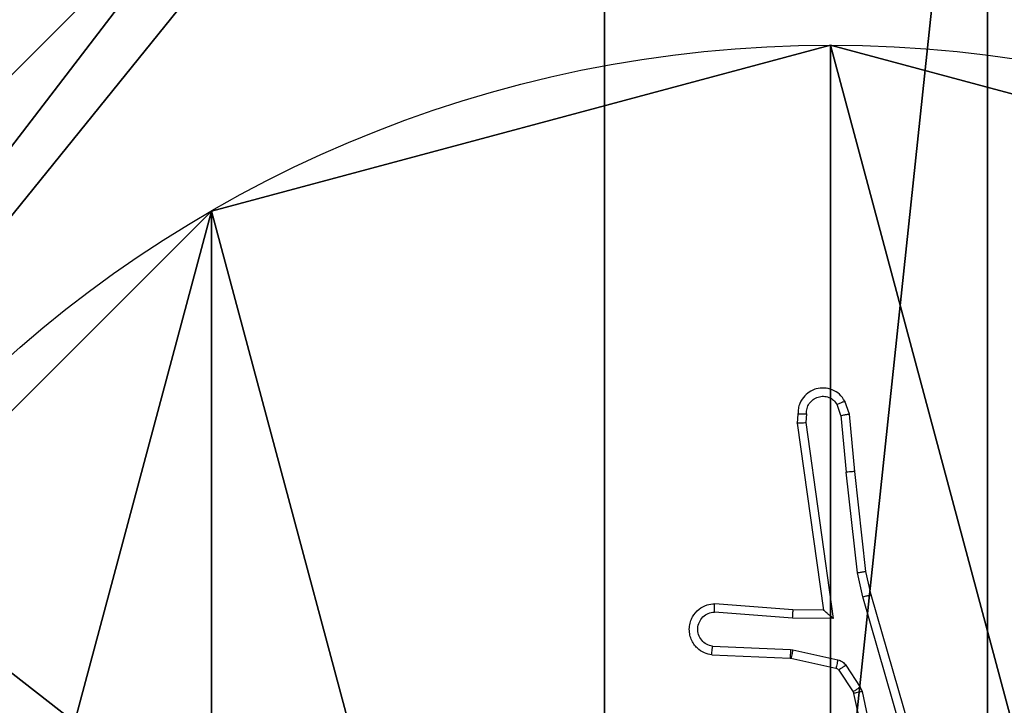
# Model space of a CAD drawing. Units: centimetres. Extents: x -233 to 234, y -197 to 197.
# Drawn here: x -6 to -4, y -32 to -31 of the extents above; entities that cross this region are included whole.
import ezdxf

# ---------------------------------------------------------------- set-up
doc = ezdxf.new("R2010")
doc.units = ezdxf.units.CM
doc.header["$LTSCALE"] = 2.54
doc.layers.get('0').update_dxf_attribs({"true_color": 0xff5454})
doc.layers.add('VP-EQ', color=7, linetype='Continuous', true_color=0x8a3492)

# ---------------------------------------------------------------- blocks, each defined once
blk = doc.blocks.new('Komponent_2')
at = {"color": 59, "true_color": 0x614a34}
mesh = blk.add_polyface(dxfattribs=at)
corners = [(9, 0, 102.2193), (4.95, 0.2576, 102.2193), (4.95, 0, 102.2193), (8.7424, 4.0502, 102.2193), (9, 4.0502, 102.2193), (0, 0, 102.2193), (0.2576, 4.05, 102.2193), (0, 4.05, 102.2193), (4.05, 0, 102.2193), (0.2576, 4.95, 102.2193), (4.0498, 8.7424, 102.2193), (4.05, 0.2576, 102.2193), (4.9498, 8.7424, 102.2193), (4.9498, 9, 102.2193), (9, 9, 102.2193), (8.7424, 4.9502, 102.2193), (9, 4.9502, 102.2193), (0, 9, 102.2193), (0, 4.95, 102.2193), (4.0498, 9, 102.2193)]
mesh.append_faces([[corners[k] for k in face] for face in [(0, 1, 2), (3, 0, 4), (5, 6, 7), (14, 15, 16), (9, 17, 18)]], dxfattribs={"vtx0": -1, "color": 59})
mesh.append_faces([[corners[k] for k in face] for face in [(6, 8, 9), (10, 11, 12), (12, 1, 13), (13, 1, 14), (15, 1, 3), (17, 9, 19), (19, 9, 10)]], dxfattribs={"vtx0": -1, "vtx1": -1, "color": 59})
mesh.append_faces([[corners[k] for k in face] for face in [(1, 0, 3), (9, 8, 10), (14, 1, 15)]], dxfattribs={"vtx0": -1, "vtx1": -1, "vtx2": -1, "color": 59})
mesh.append_faces([[corners[k] for k in face] for face in [(6, 5, 8), (10, 8, 11), (12, 11, 1)]], dxfattribs={"vtx0": -1, "vtx2": -1, "color": 59})
mesh = blk.add_polyface(dxfattribs=at)
corners = [(4.0498, 9), (0, 4.95), (0, 9), (0.2576, 4.95), (0.2576, 4.05), (4.9498, 8.7424), (4.05, 0.2576), (4.0498, 8.7424), (4.95, 0.2576), (0, 0), (0, 4.05), (4.05, 0), (9, 9), (4.9498, 9), (4.95, 0), (8.7424, 4.9502), (9, 4.9502), (8.7424, 4.0502), (9, 0), (9, 4.0502)]
mesh.append_faces([[corners[k] for k in face] for face in [(0, 1, 2), (4, 9, 10), (12, 5, 13), (15, 12, 16), (18, 17, 19)]], dxfattribs={"vtx0": -1, "color": 59})
mesh.append_faces([[corners[k] for k in face] for face in [(1, 0, 3), (3, 0, 4), (5, 6, 7), (6, 5, 8), (9, 4, 11), (7, 4, 0), (11, 7, 6), (8, 12, 14), (14, 17, 18), (17, 14, 15)]], dxfattribs={"vtx0": -1, "vtx1": -1, "color": 59})
mesh.append_faces([[corners[k] for k in face] for face in [(11, 4, 7), (5, 12, 8), (14, 12, 15)]], dxfattribs={"vtx0": -1, "vtx1": -1, "vtx2": -1, "color": 59})
blk = doc.blocks.new('Grupuj_4')
at = {"color": 0}
blk.add_blockref('Komponent_2', (0.3, 0.3), dxfattribs=at)
blk = doc.blocks.new('noga_WOODEN_LOW_1')
at = {"color": 0}
blk.add_blockref('Grupuj_4', (0, 0), dxfattribs=at)
blk = doc.blocks.new('Grupuj_13')
at = {"color": 0}
mesh = blk.add_polyface(dxfattribs=at)
corners = [(0.2886, 0, 1.5), (0, 25.7902, 1.5), (0, 0.8098, 1.5), (0.2886, 26.6, 1.5), (9.3114, 0, 1.5), (9.3114, 26.6, 1.5), (9.6, 0.8098, 1.5), (9.6, 25.7902, 1.5)]
mesh.append_faces([[corners[k] for k in face] for face in [(0, 1, 2), (5, 6, 7)]], dxfattribs={"vtx0": -1, "color": 0})
mesh.append_faces([[corners[k] for k in face] for face in [(1, 0, 3), (3, 4, 5)]], dxfattribs={"vtx0": -1, "vtx1": -1, "color": 0})
mesh.append_faces([[corners[k] for k in face] for face in [(3, 0, 4), (5, 4, 6)]], dxfattribs={"vtx0": -1, "vtx2": -1, "color": 0})
mesh = blk.add_polyface(dxfattribs=at)
corners = [(0, 25.7902), (0.2886, 0), (0, 0.8098), (0.2886, 26.6), (9.3114, 0), (9.3114, 26.6), (9.6, 25.7902), (9.6, 0.8098)]
mesh.append_faces([[corners[k] for k in face] for face in [(0, 1, 2), (4, 6, 7)]], dxfattribs={"vtx0": -1, "color": 0})
mesh.append_faces([[corners[k] for k in face] for face in [(1, 3, 4)]], dxfattribs={"vtx0": -1, "vtx1": -1, "color": 0})
mesh.append_faces([[corners[k] for k in face] for face in [(1, 0, 3), (4, 3, 5), (4, 5, 6)]], dxfattribs={"vtx0": -1, "vtx2": -1, "color": 0})
blk = doc.blocks.new('3DGeom_3912_Defintion_2')
at = {"color": 18, "true_color": 0x030303, "yscale": 0.3564000000000001, "rotation": 360}
blk.add_blockref('Grupuj_13', (-4.7217, -4.7842, -0.4824), dxfattribs=at)
blk = doc.blocks.new('Grupuj_89')
at = {"color": 0}
for p, q in [((2.187, 5.0958), (2.187, 5.0958, 9.3756)), ((2.187, 5.0958), (2.187, 5.0958, 9.3756)), ((0.7327, 4.7061), (0.7327, 4.7061, 9.3756)), ((0.7327, 4.7061), (0.7327, 4.7061, 9.3756))]:
    blk.add_line(p, q, dxfattribs=at)
for centre in [(2.187, 2.187), (2.187, 2.187, 9.3756), (2.187, 2.187), (2.187, 2.187, 9.3756), (2.187, 2.187), (2.187, 2.187, 9.3756), (2.187, 2.187), (2.187, 2.187, 9.3756), (2.187, 2.187), (2.187, 2.187, 9.3756), (2.187, 2.187), (2.187, 2.187, 9.3756), (2.187, 2.187), (2.187, 2.187, 9.3756), (2.187, 2.187), (2.187, 2.187, 9.3756), (2.187, 2.187), (2.187, 2.187, 9.3756), (2.187, 2.187), (2.187, 2.187, 9.3756), (2.187, 2.187), (2.187, 2.187, 9.3756), (2.187, 2.187), (2.187, 2.187, 9.3756), (2.187, 2.187), (2.187, 2.187, 9.3756)]:
    blk.add_circle(centre, 2.9088, dxfattribs=at)
mesh = blk.add_polyface(dxfattribs=at)
corners = [(-0.332, 3.6414), (-0.332, 0.7327), (-0.7217, 2.187), (0.7327, 4.7061), (0.7327, -0.332), (2.187, -0.7217), (2.187, 5.0958), (3.6414, 4.7061), (3.6414, -0.332), (4.7061, 3.6414), (4.7061, 0.7327), (5.0958, 2.187)]
mesh.append_faces([[corners[k] for k in face] for face in [(0, 1, 2), (10, 9, 11)]], dxfattribs={"vtx0": -1, "color": 0})
mesh.append_faces([[corners[k] for k in face] for face in [(1, 3, 4), (4, 3, 5), (5, 7, 8), (8, 9, 10)]], dxfattribs={"vtx0": -1, "vtx1": -1, "color": 0})
mesh.append_faces([[corners[k] for k in face] for face in [(1, 0, 3), (5, 3, 6), (5, 6, 7), (8, 7, 9)]], dxfattribs={"vtx0": -1, "vtx2": -1, "color": 0})
mesh = blk.add_polyface(dxfattribs=at)
corners = [(-0.332, 0.7327, 9.3756), (-0.332, 3.6414, 9.3756), (-0.7217, 2.187, 9.3756), (0.7327, -0.332, 9.3756), (0.7327, 4.7061, 9.3756), (2.187, -0.7217, 9.3756), (2.187, 5.0958, 9.3756), (3.6414, -0.332, 9.3756), (3.6414, 4.7061, 9.3756), (4.7061, 0.7327, 9.3756), (4.7061, 3.6414, 9.3756), (5.0958, 2.187, 9.3756)]
mesh.append_faces([[corners[k] for k in face] for face in [(0, 1, 2), (10, 9, 11)]], dxfattribs={"vtx0": -1, "color": 0})
mesh.append_faces([[corners[k] for k in face] for face in [(1, 3, 4), (4, 5, 6), (6, 7, 8), (8, 9, 10)]], dxfattribs={"vtx0": -1, "vtx1": -1, "color": 0})
mesh.append_faces([[corners[k] for k in face] for face in [(1, 0, 3), (4, 3, 5), (6, 5, 7), (8, 7, 9)]], dxfattribs={"vtx0": -1, "vtx2": -1, "color": 0})
mesh = blk.add_polyface(dxfattribs=at)
corners = [(0.7327, 4.7061, 9.3756), (2.187, 5.0958), (0.7327, 4.7061), (2.187, 5.0958, 9.3756)]
mesh.append_faces([[corners[k] for k in face] for face in [(0, 1, 2), (1, 0, 3)]], dxfattribs={"vtx0": -1, "color": 0})
mesh = blk.add_polyface(dxfattribs=at)
corners = [(2.187, 5.0958, 9.3756), (3.6414, 4.7061), (2.187, 5.0958), (3.6414, 4.7061, 9.3756)]
mesh.append_faces([[corners[k] for k in face] for face in [(0, 1, 2), (1, 0, 3)]], dxfattribs={"vtx0": -1, "color": 0})
mesh = blk.add_polyface(dxfattribs=at)
corners = [(-0.332, 3.6414, 9.3756), (0.7327, 4.7061), (-0.332, 3.6414), (0.7327, 4.7061, 9.3756)]
mesh.append_faces([[corners[k] for k in face] for face in [(0, 1, 2), (1, 0, 3)]], dxfattribs={"vtx0": -1, "color": 0})
blk = doc.blocks.new('Grupuj_82')
at = {"color": 0}
mesh = blk.add_polyface(dxfattribs=at)
corners = [(9.2052, 0, 0.5), (0.8825, 6.5, 0.5), (0.8825, 0, 0.5), (9.2052, 6.5, 0.5)]
mesh.append_faces([[corners[k] for k in face] for face in [(0, 1, 2), (1, 0, 3)]], dxfattribs={"vtx0": -1, "color": 0})
mesh = blk.add_polyface(dxfattribs=at)
corners = [(9.1365, 6.5), (0.9511, 0), (0.9511, 6.5), (9.1365, 0)]
mesh.append_faces([[corners[k] for k in face] for face in [(0, 1, 2), (1, 0, 3)]], dxfattribs={"vtx0": -1, "color": 0})
blk = doc.blocks.new('Grupuj_14')
at = {"color": 0}
for name, p in [('Grupuj_82', (0, 0, 9.5033)), ('Grupuj_89', (2.9313, 1.0733, 0.2))]:
    blk.add_blockref(name, p, dxfattribs=at)
blk = doc.blocks.new('kotwa_WOODEN_LOW_1')
at = {"color": 254, "true_color": 0xe2e2e2}
blk.add_blockref('Grupuj_14', (0, 0), dxfattribs=at)
blk = doc.blocks.new('Grupuj_15')
at = {"color": 0, "extrusion": (8.93165e-17, -4.44089e-16, -1)}
blk.add_blockref('3DGeom_3912_Defintion_2', (-5.116, 4.7842, -113.0402), dxfattribs=at)
at = {"color": 0}
for name, p in [('noga_WOODEN_LOW_1', (0.2377, 0, 9.8033)), ('kotwa_WOODEN_LOW_1', (0, 1.55, -0.2))]:
    blk.add_blockref(name, p, dxfattribs=at)
blk = doc.blocks.new('Grupuj_20')
at = {"color": 0}
blk.add_blockref('Grupuj_15', (74, 8.6188), dxfattribs=at)
blk = doc.blocks.new('wd1427')
at = {"color": 7, "linetype": 'Continuous', "lineweight": 25}
for p, q in [((-379.4125, 45.8764), (-379.4216, 45.9025)), ((-379.3928, 45.8802), (-379.4033, 45.9102)), ((-379.5135, 45.8802), (-379.5155, 45.8591)), ((-379.4934, 45.8804), (-379.4953, 45.86)), ((-379.4125, 45.8764), (-379.4002, 45.7433)), ((-379.3803, 45.7449), (-379.3928, 45.8802)), ((-379.5155, 45.8591), (-379.4537, 45.4195)), ((-379.4953, 45.86), (-379.4307, 45.3996)), ((-379.3735, 45.5075), (-379.4002, 45.7433)), ((-379.3538, 45.5104), (-379.3803, 45.7449)), ((-379.3608, 45.4509), (-379.3735, 45.5075)), ((-379.3414, 45.4555), (-379.3538, 45.5104)), ((-379.2403, 45.0309), (-379.3608, 45.4509)), ((-379.2208, 45.035), (-379.3414, 45.4555)), ((-379.5252, 45.4202), (-379.7092, 45.4346)), ((-379.526, 45.4006), (-379.7098, 45.4149)), ((-379.4537, 45.4195), (-379.5252, 45.4202)), ((-379.4537, 45.4195), (-379.4537, 45.4195)), ((-379.4307, 45.3996), (-379.526, 45.4006)), ((-379.7143, 45.3345), (-379.531, 45.3272)), ((-379.716, 45.3142), (-379.5318, 45.3068)), ((-379.531, 45.3272), (-379.5256, 45.3264)), ((-379.5256, 45.3264), (-379.4199, 45.3029)), ((-379.5318, 45.3068), (-379.53, 45.3066)), ((-379.53, 45.3066), (-379.4243, 45.283)), ((-379.401, 45.2898), (-379.3674, 45.2386)), ((-379.4178, 45.2785), (-379.3842, 45.2273)), ((-379.3842, 45.2273), (-379.3827, 45.2237)), ((-379.3827, 45.2237), (-379.3194, 44.9302)), ((-379.3674, 45.2386), (-379.3631, 45.2283)), ((-379.3631, 45.2283), (-379.3003, 44.9374))]:
    blk.add_line(p, q, dxfattribs=at)
for points, knots in [([(-379.4033, 45.9102), (-379.4072, 45.916), (-379.4148, 45.9274), (-379.4325, 45.938), (-379.4516, 45.9423), (-379.4691, 45.9405), (-379.4847, 45.9341), (-379.499, 45.9232), (-379.5086, 45.9084), (-379.5132, 45.8932), (-379.5134, 45.8847), (-379.5135, 45.8802)], [0, 0, 0, 0, 0.1316653, 0.2588102, 0.3815817, 0.4998683, 0.5877726, 0.7003708, 0.8375069, 0.9156533, 1, 1, 1, 1]), ([(-379.4934, 45.8804), (-379.4933, 45.8847), (-379.4931, 45.8934), (-379.4874, 45.9054), (-379.4783, 45.9149), (-379.4666, 45.9209), (-379.4535, 45.9226), (-379.4406, 45.9199), (-379.4292, 45.9131), (-379.4241, 45.906), (-379.4216, 45.9025)], [0, 0, 0, 0, 0.124984, 0.250047, 0.375122, 0.499925, 0.624992, 0.749771, 0.874778, 1, 1, 1, 1]), ([(-379.4033, 45.9102), (-379.4036, 45.9101), (-379.4041, 45.91), (-379.4072, 45.9087), (-379.4107, 45.9073), (-379.4139, 45.9059), (-379.4176, 45.9043), (-379.4203, 45.9031), (-379.4216, 45.9025)], [0, 0, 0, 0, 0.222902, 0.46347, 0.590516, 0.72257, 0.859172, 1, 1, 1, 1]), ([(-379.5135, 45.8802), (-379.5134, 45.8803), (-379.5132, 45.8803), (-379.5118, 45.8804), (-379.5098, 45.8804), (-379.5064, 45.8805), (-379.5009, 45.8804), (-379.4958, 45.8804), (-379.4934, 45.8804)], [0, 0, 0, 0, 0.1337468, 0.264768, 0.3937056, 0.5200043, 0.7643874, 1, 1, 1, 1]), ([(-379.4125, 45.8764), (-379.4109, 45.8768), (-379.4078, 45.8775), (-379.4036, 45.8784), (-379.4, 45.8791), (-379.3964, 45.8798), (-379.3935, 45.8803), (-379.393, 45.8802), (-379.3928, 45.8802)], [0, 0, 0, 0, 0.15584, 0.302936, 0.441212, 0.570194, 0.802357, 1, 1, 1, 1]), ([(-379.5155, 45.8591), (-379.5153, 45.8592), (-379.5148, 45.8593), (-379.5118, 45.8595), (-379.5081, 45.8597), (-379.5045, 45.8598), (-379.5001, 45.8599), (-379.4969, 45.86), (-379.4953, 45.86)], [0, 0, 0, 0, 0.198362, 0.430544, 0.559529, 0.697492, 0.844634, 1, 1, 1, 1]), ([(-379.3803, 45.7449), (-379.3806, 45.745), (-379.3813, 45.7451), (-379.3858, 45.7447), (-379.3924, 45.7442), (-379.3976, 45.7436), (-379.4002, 45.7433)], [0, 0, 0, 0, 0.250085, 0.499895, 0.74959, 1, 1, 1, 1]), ([(-379.3735, 45.5075), (-379.3719, 45.5078), (-379.3688, 45.5083), (-379.3645, 45.5089), (-379.3609, 45.5095), (-379.3573, 45.51), (-379.3544, 45.5104), (-379.354, 45.5104), (-379.3538, 45.5104)], [0, 0, 0, 0, 0.155256, 0.302039, 0.440012, 0.569192, 0.801565, 1, 1, 1, 1]), ([(-379.3608, 45.4509), (-379.359, 45.4514), (-379.3556, 45.4522), (-379.3511, 45.4533), (-379.3476, 45.4542), (-379.3443, 45.4549), (-379.3419, 45.4555), (-379.3416, 45.4555), (-379.3414, 45.4555)], [0, 0, 0, 0, 0.173922, 0.334261, 0.480204, 0.61186, 0.833849, 1, 1, 1, 1]), ([(-379.716, 45.3142), (-379.7218, 45.3154), (-379.7344, 45.3182), (-379.7486, 45.3281), (-379.7586, 45.3397), (-379.7647, 45.351), (-379.7685, 45.3642), (-379.7692, 45.3782), (-379.7667, 45.3917), (-379.76, 45.4073), (-379.7472, 45.4222), (-379.7284, 45.4326), (-379.7153, 45.4339), (-379.7092, 45.4346)], [0, 0, 0, 0, 0.096977, 0.213427, 0.279254, 0.349957, 0.425572, 0.504864, 0.580479, 0.652205, 0.783418, 0.899374, 1, 1, 1, 1]), ([(-379.7098, 45.4149), (-379.7097, 45.4174), (-379.7096, 45.4224), (-379.7094, 45.4289), (-379.7093, 45.4326), (-379.7092, 45.4343), (-379.7092, 45.4345), (-379.7092, 45.4346)], [0, 0, 0, 0, 0.238402, 0.484026, 0.737284, 0.867677, 1, 1, 1, 1]), ([(-379.7143, 45.3345), (-379.7191, 45.3357), (-379.7288, 45.3383), (-379.7404, 45.3484), (-379.7477, 45.3617), (-379.7497, 45.3768), (-379.746, 45.3916), (-379.7373, 45.404), (-379.7247, 45.4127), (-379.7147, 45.4142), (-379.7098, 45.4149)], [0, 0, 0, 0, 0.124996, 0.250052, 0.375013, 0.500014, 0.624981, 0.750049, 0.874967, 1, 1, 1, 1]), ([(-379.526, 45.4006), (-379.5259, 45.4032), (-379.5256, 45.4083), (-379.5252, 45.4148), (-379.5251, 45.4193), (-379.5251, 45.4199), (-379.5252, 45.4202)], [0, 0, 0, 0, 0.250338, 0.500122, 0.74998, 1, 1, 1, 1]), ([(-379.4307, 45.3996), (-379.4336, 45.4023), (-379.4386, 45.4067), (-379.4448, 45.412), (-379.4488, 45.4155), (-379.4515, 45.4177), (-379.4533, 45.4192), (-379.4536, 45.4194), (-379.4537, 45.4195)], [0, 0, 0, 0, 0.300685, 0.503398, 0.651253, 0.781135, 0.895906, 1, 1, 1, 1]), ([(-379.716, 45.3142), (-379.716, 45.3143), (-379.716, 45.3145), (-379.7159, 45.3158), (-379.7157, 45.3178), (-379.7155, 45.3213), (-379.715, 45.3269), (-379.7145, 45.332), (-379.7143, 45.3345)], [0, 0, 0, 0, 0.132264, 0.262636, 0.390784, 0.516869, 0.761989, 1, 1, 1, 1]), ([(-379.531, 45.3272), (-379.5311, 45.3242), (-379.5314, 45.3183), (-379.5316, 45.3115), (-379.5318, 45.3076), (-379.5318, 45.3071), (-379.5318, 45.3068)], [0, 0, 0, 0, 0.279841, 0.559202, 0.779449, 1, 1, 1, 1]), ([(-379.5256, 45.3264), (-379.5262, 45.3235), (-379.5275, 45.3178), (-379.529, 45.3112), (-379.5298, 45.3073), (-379.5299, 45.3068), (-379.53, 45.3066)], [0, 0, 0, 0, 0.279945, 0.558863, 0.779499, 1, 1, 1, 1]), ([(-379.4199, 45.3029), (-379.4205, 45.3), (-379.4218, 45.2942), (-379.4233, 45.2876), (-379.4241, 45.2838), (-379.4242, 45.2833), (-379.4243, 45.283)], [0, 0, 0, 0, 0.279813, 0.559153, 0.779448, 1, 1, 1, 1]), ([(-379.4199, 45.3029), (-379.418, 45.3023), (-379.4142, 45.3013), (-379.4091, 45.2983), (-379.4045, 45.2946), (-379.4022, 45.2914), (-379.401, 45.2898)], [0, 0, 0, 0, 0.24972, 0.499926, 0.750074, 1, 1, 1, 1]), ([(-379.401, 45.2898), (-379.4035, 45.2882), (-379.4084, 45.285), (-379.414, 45.2812), (-379.4172, 45.279), (-379.4176, 45.2787), (-379.4178, 45.2785)], [0, 0, 0, 0, 0.2796656, 0.5590452, 0.7794638, 1, 1, 1, 1]), ([(-379.4243, 45.283), (-379.423, 45.2826), (-379.4204, 45.2818), (-379.4187, 45.2796), (-379.4178, 45.2785)], [0, 0, 0, 0, 0.485047, 1, 1, 1, 1]), ([(-379.3674, 45.2386), (-379.3699, 45.2369), (-379.3748, 45.2337), (-379.3803, 45.23), (-379.3836, 45.2278), (-379.384, 45.2274), (-379.3842, 45.2273)], [0, 0, 0, 0, 0.279935, 0.559375, 0.779789, 1, 1, 1, 1]), ([(-379.3631, 45.2283), (-379.3656, 45.2277), (-379.3708, 45.2266), (-379.3773, 45.2251), (-379.3818, 45.224), (-379.3824, 45.2238), (-379.3827, 45.2237)], [0, 0, 0, 0, 0.250146, 0.500036, 0.749953, 1, 1, 1, 1])]:
    blk.add_open_spline(points, degree=3, knots=knots, dxfattribs=at)
blk = doc.blocks.new('wd1427 2d')
at = {"layer": 'VP-EQ'}
blk.add_blockref('wd1427', (660.7204, 377.4444), dxfattribs=at)

msp = doc.modelspace()

# ---------------------------------------------------------------- block references
msp.add_blockref('wd1427 2d', (-285.6415, -454.8664))
at = {"color": 0}
msp.add_blockref('Grupuj_20', (-83.4766, -47.013), dxfattribs=at)

doc.saveas('drawing.dxf')
